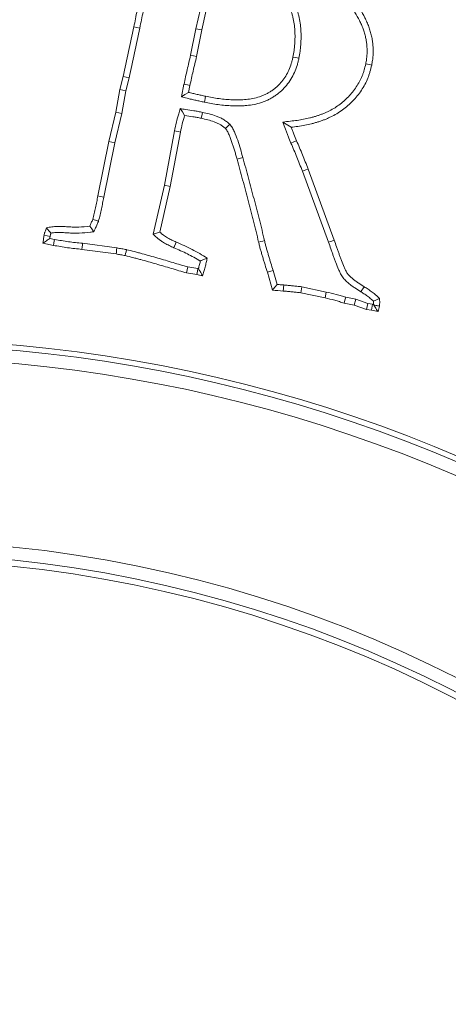
# Model space of a CAD drawing. Extents: x -3910 to -1523, y -1168 to 1922.
# Drawn here: x -3292 to -3259, y -591 to -515 of the extents above; entities that cross this region are included whole.
import ezdxf

# ---------------------------------------------------------------- set-up
doc = ezdxf.new("R2010")
doc.units = 0
doc.header["$LTSCALE"] = 5
doc.layers.add('Bemaßungen(Brunner)', color=7, linetype='Continuous', lineweight=25)
doc.layers.add('SLD-0', color=7, linetype='Continuous')
doc.styles.add('Brunner 2014', font='arial.ttf', dxfattribs={"height": 35})
doc.dimstyles.new('Brunner 2014', dxfattribs={"dimscale": 5, "dimtxt": 35, "dimasz": 5, "dimexe": 3.175, "dimexo": 0, "dimgap": 0.762, "dimtad": 1, "dimdec": 0, "dimrnd": 1e-08, "dimtxsty": 'Brunner 2014', "dimcen": 0.09, "dimdle": 10, "dimclrd": 7, "dimclre": 7, "dimclrt": 7, "dimadec": 1, "dimazin": 2, "dimtfac": 0.666667, "dimtdec": 0, "dimtmove": 0, "dimatfit": 3, "dimldrblk": 'Filled-1', "dimfxl": 1, "dimtolj": 1, "dimlwd": 5, "dimlwe": 5, "dimarcsym": 0})
doc.dimstyles.new('STANDARD-Brunner-IIGroßer Text', dxfattribs={"dimscale": 5, "dimtxt": 35, "dimasz": 5, "dimexe": 3.175, "dimexo": 0, "dimgap": 0.762, "dimtad": 1, "dimdec": 0, "dimrnd": 1e-08, "dimtxsty": 'Brunner 2014', "dimcen": 0.09, "dimdle": 10, "dimclrd": 7, "dimclre": 7, "dimclrt": 7, "dimadec": 1, "dimazin": 2, "dimtfac": 0.666667, "dimtdec": 0, "dimtmove": 0, "dimatfit": 3, "dimldrblk": 'Filled-1', "dimfxl": 1, "dimtolj": 1, "dimlwd": 5, "dimlwe": 5, "dimarcsym": 0})

# ---------------------------------------------------------------- blocks, each defined once
blk = doc.blocks.new('*D88')
at = {"layer": 'Defpoints', "color": 0, "lineweight": 5, "transparency": 16777216}
for p in [(-3224.8, -605.813), (-3379.323, -698.13)]:
    blk.add_point(p, dxfattribs=at)
at = {"layer": 'SLD-0', "color": 7, "lineweight": 5, "transparency": 16777216}
for p, q in [((-2777.141, -338.366), (-3203.338, -592.991)), ((-3379.323, -698.13), (-3224.8, -605.813)), ((-3400.785, -710.952), (-3422.247, -723.774))]:
    blk.add_line(p, q, dxfattribs=at)
for points in [[(-3205.475, -589.414), (-3201.201, -596.568), (-3224.8, -605.813)], [(-3402.922, -707.375), (-3398.648, -714.529), (-3379.323, -698.13)]]:
    blk.add_solid(points, dxfattribs=at)
at = {"layer": 'SLD-0', "color": 1, "lineweight": 5, "transparency": 16777216, "insert": (-3064.061, -461.431), "char_height": 35, "attachment_point": 1, "rotation": 30.85553, "style": 'Brunner 2014'}
blk.add_mtext('\\A1;%%C160/180/200', dxfattribs=at)
blk = doc.blocks.new('Filled-1')
at = {"color": 0}
for p, q in [((0, 0), (-1, 0.1667)), ((-1, 0.1667), (-1, -0.1667)), ((-1, 0), (0, 0)), ((-1, -0.1667), (0, 0))]:
    blk.add_line(p, q, dxfattribs=at)
at = {"color": 0, "flags": 128}
blk.add_lwpolyline([(-1, -0.1667), (0, 0), (-1, 0.1667), (-1, -0.1667)], dxfattribs=at)
at = {"color": 0}
blk.add_solid([(-1, -0.1667), (0, 0), (-1, 0.1667), (-1, -0.1667)], dxfattribs=at)
blk = doc.blocks.new('*D90')
at = {"layer": 'Bemaßungen(Brunner)', "color": 7, "linetype": 'Continuous', "lineweight": 5, "transparency": 16777216}
for p, q in [((-2912.813, -573.391), (-3057.986, -602.698)), ((-3521.632, -696.298), (-3082.491, -607.645)), ((-3546.138, -701.245), (-3570.643, -706.192))]:
    blk.add_line(p, q, dxfattribs=at)
at = {"layer": 'Bemaßungen(Brunner)', "color": 7, "lineweight": 5, "transparency": 16777216}
for points in [[(-3058.81, -598.614), (-3057.161, -606.783), (-3082.491, -607.645)], [(-3546.962, -697.16), (-3545.313, -705.329), (-3521.632, -696.298)]]:
    blk.add_solid(points, dxfattribs=at)
at = {"layer": 'Defpoints', "color": 0, "lineweight": 5, "transparency": 16777216}
for p in [(-3082.491, -607.645), (-3521.632, -696.298)]:
    blk.add_point(p, dxfattribs=at)
at = {"layer": 'Bemaßungen(Brunner)', "color": 7, "lineweight": 5, "transparency": 16777216, "insert": (-2977.63, -563.361), "char_height": 35, "attachment_point": 5, "rotation": 11.41326, "style": 'Brunner 2014'}
blk.add_mtext('\\A1;∅448', dxfattribs=at)

msp = doc.modelspace()

# ---------------------------------------------------------------- linework, layer by layer
at = {"color": 7, "linetype": 'Continuous', "lineweight": 5}
for p, q in [((-3277.83, -514.65), (-3278.181, -516.18)), ((-3277.374, -514.747), (-3277.725, -516.276)), ((-3282.476, -516.132), (-3282.933, -516.038)), ((-3278.181, -516.18), (-3278.577, -518.225)), ((-3278.181, -516.18), (-3277.725, -516.276)), ((-3277.725, -516.276), (-3278.121, -518.325)), ((-3284.009, -520.856), (-3283.76, -519.848)), ((-3283.306, -519.955), (-3283.76, -519.848)), ((-3283.552, -520.953), (-3283.306, -519.955)), ((-3284.32, -522.605), (-3284.009, -520.856)), ((-3283.552, -520.953), (-3284.009, -520.856)), ((-3283.864, -522.701), (-3283.552, -520.953)), ((-3279.087, -520.449), (-3279.284, -521.415)), ((-3278.631, -520.545), (-3278.738, -521.071)), ((-3284.858, -524.841), (-3284.32, -522.605)), ((-3283.864, -522.701), (-3284.32, -522.605)), ((-3284.402, -524.941), (-3283.864, -522.701)), ((-3271.499, -523.355), (-3270.863, -523.749)), ((-3279.818, -524.031), (-3280.593, -528.211)), ((-3279.361, -524.122), (-3280.137, -528.306)), ((-3275.572, -523.525), (-3275.908, -523.851)), ((-3285.69, -529.031), (-3284.858, -524.841)), ((-3284.402, -524.941), (-3284.858, -524.841)), ((-3285.233, -529.124), (-3284.402, -524.941)), ((-3274.569, -526.077), (-3275.019, -526.2)), ((-3270.004, -527.123), (-3267.997, -532.583)), ((-3269.567, -526.959), (-3267.557, -532.428)), ((-3280.593, -528.211), (-3281.457, -531.975)), ((-3280.137, -528.306), (-3280.94, -531.81)), ((-3280.593, -528.211), (-3280.137, -528.306)), ((-3289.015, -532.366), (-3289.388, -532.29)), ((-3289.104, -532.824), (-3289.908, -532.66)), ((-3284.298, -533.486), (-3286.919, -533.13)), ((-3284.231, -533.025), (-3286.864, -532.666)), ((-3279.863, -533.003), (-3279.678, -532.575)), ((-3278.784, -534.485), (-3278.885, -534.941)), ((-3278.018, -534.602), (-3278.784, -534.485)), ((-3278.11, -535.06), (-3278.885, -534.941)), ((-3272.24, -534.761), (-3272.686, -534.896)), ((-3272.301, -536.266), (-3272.686, -534.896)), ((-3271.94, -535.827), (-3272.24, -534.761)), ((-3271.436, -535.869), (-3271.475, -536.334)), ((-3270.051, -536.01), (-3270.133, -536.47)), ((-3268.166, -536.41), (-3270.051, -536.01)), ((-3268.265, -536.866), (-3270.133, -536.47)), ((-3268.166, -536.41), (-3268.265, -536.866)), ((-3265.912, -536.97), (-3266.678, -536.816)), ((-3265.912, -536.97), (-3266.034, -537.421)), ((-3264.969, -537.295), (-3265.912, -536.97)), ((-3266.034, -537.421), (-3266.799, -537.268)), ((-3265.083, -537.749), (-3266.034, -537.421)), ((-3264.969, -537.295), (-3265.083, -537.749)), ((-3264.704, -537.811), (-3265.083, -537.749)), ((-3264.62, -537.353), (-3264.969, -537.295)), ((-3264.62, -537.353), (-3264.704, -537.811)), ((-3264.548, -537.367), (-3264.62, -537.353)), ((-3264.2, -537.913), (-3264.704, -537.811))]:
    msp.add_line(p, q, dxfattribs=at)
at = {"color": 7, "linetype": 'Continuous', "lineweight": 5, "flags": 128}
for points in [[(-3278.577, -518.225), (-3278.349, -518.275), (-3278.121, -518.325)], [(-3270.27, -518.451), (-3270.407, -518.424), (-3270.545, -518.396), (-3270.728, -518.359)], [(-3265.138, -518.886), (-3265.001, -518.915), (-3264.864, -518.944), (-3264.681, -518.982)], [(-3279.284, -521.415), (-3279.011, -521.243), (-3278.738, -521.071)], [(-3279.087, -520.449), (-3278.95, -520.477), (-3278.813, -520.506), (-3278.631, -520.545)], [(-3277.523, -521.828), (-3277.495, -521.691), (-3277.468, -521.554), (-3277.43, -521.371)], [(-3279.371, -522.316), (-3279.205, -522.58), (-3279.038, -522.843)], [(-3277.66, -522.608), (-3277.69, -522.745), (-3277.719, -522.882), (-3277.759, -523.064)], [(-3279.818, -524.031), (-3279.681, -524.058), (-3279.544, -524.086), (-3279.361, -524.122)], [(-3270.878, -524.969), (-3270.664, -524.877), (-3270.45, -524.785)], [(-3270.004, -527.123), (-3269.873, -527.074), (-3269.742, -527.024), (-3269.567, -526.959)], [(-3285.233, -529.124), (-3285.37, -529.096), (-3285.507, -529.068), (-3285.69, -529.031)], [(-3285.649, -530.973), (-3285.871, -530.899), (-3286.092, -530.825)], [(-3286.007, -531.781), (-3286.163, -531.563), (-3286.319, -531.346)], [(-3289.365, -532.144), (-3289.594, -532.099), (-3289.823, -532.054)], [(-3289.015, -532.366), (-3289.042, -532.503), (-3289.068, -532.641), (-3289.104, -532.824)], [(-3281.457, -531.975), (-3281.199, -531.893), (-3280.94, -531.81)], [(-3267.997, -532.583), (-3267.865, -532.536), (-3267.733, -532.49), (-3267.557, -532.428)], [(-3286.864, -532.666), (-3286.881, -532.805), (-3286.897, -532.944), (-3286.919, -533.13)], [(-3284.231, -533.025), (-3284.254, -533.185), (-3284.276, -533.335), (-3284.298, -533.486)], [(-3283.497, -533.155), (-3283.531, -533.313), (-3283.563, -533.462), (-3283.596, -533.611)], [(-3272.912, -532.461), (-3273.048, -532.494), (-3273.184, -532.526), (-3273.366, -532.569)], [(-3278.018, -534.602), (-3278.057, -534.799), (-3278.11, -535.06)], [(-3265.506, -536.395), (-3265.432, -536.277), (-3265.358, -536.158), (-3265.259, -536)], [(-3266.678, -536.816), (-3266.738, -537.042), (-3266.799, -537.268)]]:
    msp.add_lwpolyline(points, dxfattribs=at)
at = {"color": 7, "linetype": 'Continuous', "lineweight": 5}
msp.add_circle((-3302.062, -651.972), 224, dxfattribs=at)
at = {"color": 1, "linetype": 'Continuous', "lineweight": 5}
for radius in [96.473, 95.474, 95]:
    msp.add_circle((-3302.062, -651.972), radius, dxfattribs=at)
at = {"color": 7, "linetype": 'Continuous', "lineweight": 5}
msp.add_arc((-3302.062, -651.972), 155.568, 204.84481, 155.15519, dxfattribs=at)
at = {"color": 1, "linetype": 'Continuous', "lineweight": 5}
for radius, start in [(111.946, 45), (111.945, 332.40628), (111.526, 332.40628), (110.527, 332.40628)]:
    msp.add_arc((-3302.062, -651.972), radius, start, 117.59372, dxfattribs=at)
at = {"color": 7, "linetype": 'Continuous', "lineweight": 5}
for points, knots in [([(-3282.933, -516.038), (-3282.85, -515.622), (-3282.767, -515.206), (-3282.599, -514.375), (-3282.516, -513.959), (-3282.396, -513.334), (-3282.357, -513.126), (-3282.281, -512.708), (-3282.245, -512.499), (-3282.191, -512.186), (-3282.172, -512.082), (-3282.137, -511.873), (-3282.119, -511.768), (-3282.07, -511.454), (-3282.04, -511.244), (-3282.01, -511.034)], [0, 0, 0, 0, 0.25, 0.25, 0.5, 0.5, 0.625, 0.625, 0.75, 0.75, 0.8125, 0.8125, 0.875, 0.875, 1, 1, 1, 1]), ([(-3282.476, -516.132), (-3282.476, -516.131), (-3282.476, -516.13), (-3282.476, -516.129), (-3282.393, -515.713), (-3282.31, -515.299), (-3282.142, -514.467), (-3282.058, -514.049), (-3281.938, -513.421), (-3281.898, -513.211), (-3281.822, -512.789), (-3281.785, -512.579), (-3281.731, -512.266), (-3281.713, -512.161), (-3281.677, -511.95), (-3281.659, -511.843), (-3281.609, -511.522), (-3281.578, -511.309), (-3281.549, -511.099), (-3281.532, -510.981), (-3281.515, -510.863), (-3281.499, -510.745)], [-0.000477, -0.000477, -0.000477, -0.000477, 0, 0, 0, 0.25, 0.25, 0.5, 0.5, 0.625, 0.625, 0.75, 0.75, 0.8125, 0.8125, 0.875, 0.875, 1, 1, 1, 1.07031, 1.07031, 1.07031, 1.07031]), ([(-3271.758, -510.83), (-3271.514, -510.884), (-3271.27, -510.939), (-3270.785, -511.06), (-3270.544, -511.128), (-3269.83, -511.357), (-3269.363, -511.541), (-3268.687, -511.866), (-3268.466, -511.982), (-3268.033, -512.234), (-3267.823, -512.369), (-3267.417, -512.661), (-3267.221, -512.818), (-3266.844, -513.146), (-3266.662, -513.319), (-3266.32, -513.683), (-3266.158, -513.875), (-3265.853, -514.271), (-3265.71, -514.476), (-3265.442, -514.899), (-3265.318, -515.116), (-3265.149, -515.451), (-3265.096, -515.564), (-3264.996, -515.794), (-3264.95, -515.91), (-3264.866, -516.146), (-3264.828, -516.265), (-3264.758, -516.505), (-3264.726, -516.626), (-3264.67, -516.87), (-3264.646, -516.993), (-3264.609, -517.24), (-3264.595, -517.364), (-3264.577, -517.614), (-3264.572, -517.739), (-3264.57, -517.989), (-3264.573, -518.114), (-3264.586, -518.301), (-3264.591, -518.364), (-3264.605, -518.488), (-3264.613, -518.55), (-3264.64, -518.735), (-3264.66, -518.859), (-3264.681, -518.982)], [0, 0, 0, 0, 0.0625, 0.0625, 0.125, 0.125, 0.25, 0.25, 0.3125, 0.3125, 0.375, 0.375, 0.4375, 0.4375, 0.5, 0.5, 0.5625, 0.5625, 0.625, 0.625, 0.6875, 0.6875, 0.71875, 0.71875, 0.75, 0.75, 0.78125, 0.78125, 0.8125, 0.8125, 0.84375, 0.84375, 0.875, 0.875, 0.90625, 0.90625, 0.9375, 0.9375, 0.953125, 0.953125, 0.96875, 0.96875, 1, 1, 1, 1]), ([(-3271.853, -511.287), (-3271.611, -511.34), (-3271.373, -511.394), (-3270.906, -511.511), (-3270.677, -511.576), (-3269.991, -511.795), (-3269.544, -511.971), (-3268.899, -512.281), (-3268.689, -512.392), (-3268.279, -512.63), (-3268.082, -512.757), (-3267.702, -513.031), (-3267.517, -513.178), (-3267.16, -513.489), (-3266.99, -513.65), (-3266.671, -513.99), (-3266.519, -514.17), (-3266.231, -514.544), (-3266.096, -514.738), (-3265.843, -515.136), (-3265.727, -515.341), (-3265.569, -515.653), (-3265.52, -515.758), (-3265.428, -515.97), (-3265.386, -516.076), (-3265.309, -516.293), (-3265.274, -516.403), (-3265.208, -516.627), (-3265.178, -516.741), (-3265.127, -516.964), (-3265.105, -517.075), (-3265.072, -517.297), (-3265.06, -517.409), (-3265.043, -517.637), (-3265.038, -517.753), (-3265.036, -517.982), (-3265.039, -518.096), (-3265.051, -518.264), (-3265.055, -518.319), (-3265.068, -518.431), (-3265.075, -518.488), (-3265.099, -518.656), (-3265.118, -518.769), (-3265.138, -518.886)], [0.0005856, 0.0005856, 0.0005856, 0.0005856, 0.0625, 0.0625, 0.125, 0.125, 0.25, 0.25, 0.3125, 0.3125, 0.375, 0.375, 0.4375, 0.4375, 0.5, 0.5, 0.5625, 0.5625, 0.625, 0.625, 0.6875, 0.6875, 0.71875, 0.71875, 0.75, 0.75, 0.78125, 0.78125, 0.8125, 0.8125, 0.84375, 0.84375, 0.875, 0.875, 0.90625, 0.90625, 0.9375, 0.9375, 0.953125, 0.953125, 0.96875, 0.96875, 0.998462, 0.998462, 0.998462, 0.998462]), ([(-3270.27, -518.451), (-3270.27, -518.448), (-3270.269, -518.445), (-3270.269, -518.442), (-3270.238, -518.274), (-3270.207, -518.1), (-3270.168, -517.83), (-3270.157, -517.738), (-3270.138, -517.557), (-3270.13, -517.467), (-3270.112, -517.197), (-3270.104, -517.019), (-3270.1, -516.655), (-3270.105, -516.47), (-3270.129, -516.107), (-3270.146, -515.929), (-3270.197, -515.562), (-3270.234, -515.373), (-3270.291, -515.148), (-3270.303, -515.103), (-3270.327, -515.015), (-3270.339, -514.971), (-3270.379, -514.838), (-3270.408, -514.746), (-3270.461, -514.604), (-3270.481, -514.557), (-3270.523, -514.461), (-3270.546, -514.414), (-3270.613, -514.282), (-3270.659, -514.202), (-3270.701, -514.127), (-3270.705, -514.121), (-3270.708, -514.115), (-3270.711, -514.109)], [-0.00225, -0.00225, -0.00225, -0.00225, 0, 0, 0, 0.125, 0.125, 0.1875, 0.1875, 0.25, 0.25, 0.375, 0.375, 0.5, 0.5, 0.625, 0.625, 0.75, 0.75, 0.78125, 0.78125, 0.8125, 0.8125, 0.875, 0.875, 0.90625, 0.90625, 0.9375, 0.9375, 1, 1, 1, 1.00506, 1.00506, 1.00506, 1.00506]), ([(-3270.728, -518.359), (-3270.697, -518.191), (-3270.667, -518.023), (-3270.631, -517.769), (-3270.62, -517.685), (-3270.603, -517.515), (-3270.595, -517.429), (-3270.577, -517.174), (-3270.57, -517.003), (-3270.566, -516.661), (-3270.571, -516.49), (-3270.594, -516.149), (-3270.61, -515.979), (-3270.657, -515.64), (-3270.69, -515.473), (-3270.742, -515.265), (-3270.753, -515.224), (-3270.776, -515.142), (-3270.787, -515.101), (-3270.824, -514.977), (-3270.85, -514.896), (-3270.895, -514.776), (-3270.911, -514.736), (-3270.946, -514.658), (-3270.964, -514.62), (-3271.022, -514.506), (-3271.065, -514.431), (-3271.107, -514.357)], [0, 0, 0, 0, 0.125, 0.125, 0.1875, 0.1875, 0.25, 0.25, 0.375, 0.375, 0.5, 0.5, 0.625, 0.625, 0.75, 0.75, 0.78125, 0.78125, 0.8125, 0.8125, 0.875, 0.875, 0.90625, 0.90625, 0.9375, 0.9375, 1, 1, 1, 1]), ([(-3283.76, -519.848), (-3283.618, -519.214), (-3283.476, -518.58), (-3283.2, -517.31), (-3283.067, -516.674), (-3282.933, -516.038)], [0, 0, 0, 0, 0.5, 0.5, 1, 1, 1, 1]), ([(-3283.306, -519.955), (-3283.305, -519.953), (-3283.305, -519.952), (-3283.305, -519.95), (-3283.163, -519.316), (-3283.021, -518.681), (-3282.744, -517.407), (-3282.61, -516.77), (-3282.477, -516.134), (-3282.477, -516.133), (-3282.477, -516.133), (-3282.476, -516.132)], [-0.001337, -0.001337, -0.001337, -0.001337, 0, 0, 0, 0.5, 0.5, 1, 1, 1, 1.000624, 1.000624, 1.000624, 1.000624]), ([(-3278.577, -518.225), (-3278.667, -518.589), (-3278.758, -518.96), (-3278.926, -519.704), (-3279.006, -520.075), (-3279.086, -520.446), (-3279.087, -520.447), (-3279.087, -520.448), (-3279.087, -520.449)], [0.0054136, 0.0054136, 0.0054136, 0.0054136, 0.5, 0.5, 1, 1, 1, 1.0012006, 1.0012006, 1.0012006, 1.0012006]), ([(-3278.121, -518.325), (-3278.213, -518.694), (-3278.303, -519.062), (-3278.47, -519.803), (-3278.55, -520.174), (-3278.631, -520.545)], [0, 0, 0, 0, 0.5, 0.5, 1, 1, 1, 1]), ([(-3277.523, -521.828), (-3277.522, -521.828), (-3277.521, -521.829), (-3277.52, -521.829), (-3277.349, -521.862), (-3277.176, -521.896), (-3276.823, -521.96), (-3276.643, -521.989), (-3276.283, -522.038), (-3276.101, -522.058), (-3275.738, -522.088), (-3275.557, -522.098), (-3275.287, -522.109), (-3275.198, -522.112), (-3275.015, -522.116), (-3274.923, -522.116), (-3274.735, -522.113), (-3274.64, -522.11), (-3274.45, -522.098), (-3274.357, -522.09), (-3274.078, -522.059), (-3273.896, -522.033), (-3273.524, -521.963), (-3273.335, -521.918), (-3273.051, -521.826), (-3272.956, -521.791), (-3272.771, -521.714), (-3272.682, -521.671), (-3272.508, -521.583), (-3272.425, -521.537), (-3272.259, -521.44), (-3272.176, -521.388), (-3272.013, -521.277), (-3271.933, -521.218), (-3271.779, -521.096), (-3271.705, -521.033), (-3271.561, -520.902), (-3271.49, -520.834), (-3271.353, -520.69), (-3271.287, -520.615), (-3271.1, -520.384), (-3270.99, -520.227), (-3270.786, -519.898), (-3270.694, -519.725), (-3270.533, -519.371), (-3270.464, -519.189), (-3270.379, -518.908), (-3270.354, -518.814), (-3270.311, -518.633), (-3270.291, -518.545), (-3270.272, -518.46), (-3270.272, -518.457), (-3270.271, -518.454), (-3270.27, -518.451)], [-0.000366, -0.000366, -0.000366, -0.000366, 0, 0, 0, 0.0625, 0.0625, 0.125, 0.125, 0.1875, 0.1875, 0.25, 0.25, 0.28125, 0.28125, 0.3125, 0.3125, 0.34375, 0.34375, 0.375, 0.375, 0.4375, 0.4375, 0.5, 0.5, 0.53125, 0.53125, 0.5625, 0.5625, 0.59375, 0.59375, 0.625, 0.625, 0.65625, 0.65625, 0.6875, 0.6875, 0.71875, 0.71875, 0.75, 0.75, 0.8125, 0.8125, 0.875, 0.875, 0.9375, 0.9375, 0.96875, 0.96875, 1, 1, 1, 1.001103, 1.001103, 1.001103, 1.001103]), ([(-3277.43, -521.371), (-3277.259, -521.405), (-3277.088, -521.438), (-3276.745, -521.5), (-3276.573, -521.528), (-3276.228, -521.574), (-3276.054, -521.593), (-3275.707, -521.623), (-3275.533, -521.633), (-3275.272, -521.643), (-3275.184, -521.646), (-3275.01, -521.649), (-3274.923, -521.65), (-3274.749, -521.647), (-3274.662, -521.644), (-3274.488, -521.633), (-3274.401, -521.625), (-3274.141, -521.597), (-3273.968, -521.572), (-3273.625, -521.507), (-3273.455, -521.467), (-3273.206, -521.386), (-3273.124, -521.356), (-3272.964, -521.289), (-3272.885, -521.252), (-3272.729, -521.172), (-3272.653, -521.13), (-3272.502, -521.042), (-3272.429, -520.996), (-3272.284, -520.898), (-3272.214, -520.846), (-3272.077, -520.738), (-3272.011, -520.681), (-3271.882, -520.564), (-3271.819, -520.503), (-3271.699, -520.377), (-3271.641, -520.312), (-3271.476, -520.109), (-3271.376, -519.965), (-3271.192, -519.669), (-3271.11, -519.515), (-3270.966, -519.197), (-3270.904, -519.034), (-3270.828, -518.783), (-3270.806, -518.699), (-3270.765, -518.53), (-3270.746, -518.444), (-3270.728, -518.359)], [0, 0, 0, 0, 0.0625, 0.0625, 0.125, 0.125, 0.1875, 0.1875, 0.25, 0.25, 0.28125, 0.28125, 0.3125, 0.3125, 0.34375, 0.34375, 0.375, 0.375, 0.4375, 0.4375, 0.5, 0.5, 0.53125, 0.53125, 0.5625, 0.5625, 0.59375, 0.59375, 0.625, 0.625, 0.65625, 0.65625, 0.6875, 0.6875, 0.71875, 0.71875, 0.75, 0.75, 0.8125, 0.8125, 0.875, 0.875, 0.9375, 0.9375, 0.96875, 0.96875, 1, 1, 1, 1]), ([(-3265.138, -518.886), (-3265.179, -519.05), (-3265.22, -519.209), (-3265.287, -519.44), (-3265.31, -519.518), (-3265.361, -519.668), (-3265.388, -519.741), (-3265.533, -520.104), (-3265.687, -520.388), (-3266.044, -520.924), (-3266.247, -521.175), (-3266.584, -521.524), (-3266.702, -521.636), (-3266.947, -521.851), (-3267.074, -521.953), (-3267.331, -522.142), (-3267.463, -522.229), (-3267.739, -522.391), (-3267.882, -522.465), (-3268.106, -522.572), (-3268.183, -522.608), (-3268.334, -522.675), (-3268.409, -522.707), (-3268.558, -522.767), (-3268.632, -522.794), (-3268.784, -522.847), (-3268.862, -522.872), (-3269.021, -522.92), (-3269.103, -522.944), (-3269.267, -522.99), (-3269.348, -523.012), (-3269.59, -523.075), (-3269.748, -523.111), (-3270.235, -523.203), (-3270.571, -523.244), (-3270.919, -523.286), (-3271.112, -523.309), (-3271.306, -523.332), (-3271.499, -523.355)], [0.002193, 0.002193, 0.002193, 0.002193, 0.0625, 0.0625, 0.09375, 0.09375, 0.125, 0.125, 0.25, 0.25, 0.375, 0.375, 0.4375, 0.4375, 0.5, 0.5, 0.5625, 0.5625, 0.625, 0.625, 0.65625, 0.65625, 0.6875, 0.6875, 0.71875, 0.71875, 0.75, 0.75, 0.78125, 0.78125, 0.8125, 0.8125, 0.875, 0.875, 1, 1, 1, 1.069494, 1.069494, 1.069494, 1.069494]), ([(-3264.681, -518.982), (-3264.724, -519.152), (-3264.767, -519.322), (-3264.84, -519.575), (-3264.866, -519.658), (-3264.921, -519.824), (-3264.951, -519.906), (-3265.114, -520.312), (-3265.283, -520.623), (-3265.672, -521.206), (-3265.893, -521.48), (-3266.259, -521.858), (-3266.386, -521.978), (-3266.649, -522.209), (-3266.785, -522.32), (-3267.068, -522.527), (-3267.214, -522.624), (-3267.516, -522.801), (-3267.672, -522.881), (-3267.909, -522.995), (-3267.988, -523.032), (-3268.148, -523.103), (-3268.229, -523.137), (-3268.391, -523.202), (-3268.473, -523.233), (-3268.639, -523.29), (-3268.722, -523.317), (-3268.89, -523.368), (-3268.974, -523.392), (-3269.142, -523.44), (-3269.227, -523.463), (-3269.481, -523.529), (-3269.652, -523.567), (-3270.168, -523.665), (-3270.516, -523.707), (-3270.863, -523.749)], [0, 0, 0, 0, 0.0625, 0.0625, 0.09375, 0.09375, 0.125, 0.125, 0.25, 0.25, 0.375, 0.375, 0.4375, 0.4375, 0.5, 0.5, 0.5625, 0.5625, 0.625, 0.625, 0.65625, 0.65625, 0.6875, 0.6875, 0.71875, 0.71875, 0.75, 0.75, 0.78125, 0.78125, 0.8125, 0.8125, 0.875, 0.875, 1, 1, 1, 1]), ([(-3278.738, -521.071), (-3278.63, -521.098), (-3278.521, -521.125), (-3278.358, -521.164), (-3278.304, -521.177), (-3278.194, -521.201), (-3278.14, -521.213), (-3278.031, -521.237), (-3277.976, -521.249), (-3277.867, -521.274), (-3277.813, -521.287), (-3277.704, -521.312), (-3277.649, -521.325), (-3277.54, -521.348), (-3277.485, -521.36), (-3277.43, -521.371)], [0, 0, 0, 0, 0.25, 0.25, 0.375, 0.375, 0.5, 0.5, 0.625, 0.625, 0.75, 0.75, 0.875, 0.875, 1, 1, 1, 1]), ([(-3279.284, -521.415), (-3279.14, -521.451), (-3278.996, -521.487), (-3278.852, -521.523), (-3278.743, -521.551), (-3278.633, -521.578), (-3278.464, -521.618), (-3278.407, -521.631), (-3278.294, -521.656), (-3278.239, -521.668), (-3278.131, -521.692), (-3278.079, -521.704), (-3277.973, -521.728), (-3277.919, -521.741), (-3277.808, -521.767), (-3277.75, -521.78), (-3277.637, -521.804), (-3277.581, -521.816), (-3277.526, -521.828), (-3277.525, -521.828), (-3277.524, -521.828), (-3277.523, -521.828)], [-0.332554, -0.332554, -0.332554, -0.332554, 0, 0, 0, 0.25, 0.25, 0.375, 0.375, 0.5, 0.5, 0.625, 0.625, 0.75, 0.75, 0.875, 0.875, 1, 1, 1, 1.002281, 1.002281, 1.002281, 1.002281]), ([(-3279.371, -522.316), (-3279.409, -522.449), (-3279.448, -522.581), (-3279.486, -522.713), (-3279.547, -522.923), (-3279.611, -523.143), (-3279.723, -523.589), (-3279.77, -523.809), (-3279.817, -524.024), (-3279.817, -524.026), (-3279.818, -524.028), (-3279.818, -524.031)], [-0.314277, -0.314277, -0.314277, -0.314277, 0, 0, 0, 0.5, 0.5, 1, 1, 1, 1.005274, 1.005274, 1.005274, 1.005274]), ([(-3277.66, -522.608), (-3277.661, -522.608), (-3277.662, -522.608), (-3277.663, -522.608), (-3277.767, -522.586), (-3277.882, -522.562), (-3278.107, -522.521), (-3278.215, -522.504), (-3278.539, -522.451), (-3278.749, -522.418), (-3278.963, -522.383), (-3279.099, -522.361), (-3279.235, -522.339), (-3279.371, -522.316)], [-0.00204, -0.00204, -0.00204, -0.00204, 0, 0, 0, 0.25, 0.25, 0.5, 0.5, 1, 1, 1, 1.316897, 1.316897, 1.316897, 1.316897]), ([(-3275.572, -523.525), (-3275.582, -523.516), (-3275.591, -523.508), (-3275.601, -523.5), (-3275.665, -523.444), (-3275.735, -523.382), (-3275.855, -523.288), (-3275.897, -523.256), (-3275.987, -523.195), (-3276.033, -523.166), (-3276.17, -523.087), (-3276.261, -523.042), (-3276.439, -522.962), (-3276.526, -522.927), (-3276.792, -522.829), (-3276.97, -522.775), (-3277.32, -522.684), (-3277.492, -522.646), (-3277.657, -522.609), (-3277.658, -522.608), (-3277.659, -522.608), (-3277.66, -522.608)], [-0.018558, -0.018558, -0.018558, -0.018558, 0, 0, 0, 0.125, 0.125, 0.1875, 0.1875, 0.25, 0.25, 0.375, 0.375, 0.5, 0.5, 0.75, 0.75, 1, 1, 1, 1.001282, 1.001282, 1.001282, 1.001282]), ([(-3279.038, -522.843), (-3279.1, -523.054), (-3279.161, -523.266), (-3279.268, -523.692), (-3279.314, -523.907), (-3279.361, -524.122)], [0, 0, 0, 0, 0.5, 0.5, 1, 1, 1, 1]), ([(-3277.759, -523.064), (-3277.865, -523.041), (-3277.971, -523.02), (-3278.184, -522.981), (-3278.29, -522.964), (-3278.611, -522.912), (-3278.825, -522.878), (-3279.038, -522.843)], [0, 0, 0, 0, 0.25, 0.25, 0.5, 0.5, 1, 1, 1, 1]), ([(-3275.908, -523.851), (-3275.972, -523.795), (-3276.036, -523.739), (-3276.136, -523.66), (-3276.17, -523.635), (-3276.24, -523.587), (-3276.276, -523.565), (-3276.386, -523.501), (-3276.462, -523.463), (-3276.618, -523.393), (-3276.697, -523.361), (-3276.936, -523.273), (-3277.099, -523.223), (-3277.427, -523.138), (-3277.593, -523.101), (-3277.759, -523.064)], [0, 0, 0, 0, 0.125, 0.125, 0.1875, 0.1875, 0.25, 0.25, 0.375, 0.375, 0.5, 0.5, 0.75, 0.75, 1, 1, 1, 1]), ([(-3271.499, -523.355), (-3271.433, -523.539), (-3271.368, -523.722), (-3271.303, -523.906), (-3271.271, -523.993), (-3271.24, -524.082), (-3271.173, -524.262), (-3271.138, -524.354), (-3271.029, -524.626), (-3270.953, -524.8), (-3270.878, -524.969)], [-0.523349, -0.523349, -0.523349, -0.523349, 0, 0, 0, 0.25, 0.25, 0.5, 0.5, 0.996952, 0.996952, 0.996952, 0.996952]), ([(-3275.019, -526.2), (-3275.047, -526.099), (-3275.075, -525.997), (-3275.132, -525.795), (-3275.162, -525.694), (-3275.223, -525.493), (-3275.255, -525.392), (-3275.317, -525.191), (-3275.348, -525.09), (-3275.397, -524.941), (-3275.414, -524.891), (-3275.449, -524.792), (-3275.467, -524.742), (-3275.523, -524.595), (-3275.562, -524.497), (-3275.622, -524.351), (-3275.642, -524.302), (-3275.684, -524.205), (-3275.705, -524.157), (-3275.754, -524.064), (-3275.781, -524.019), (-3275.826, -523.954), (-3275.841, -523.933), (-3275.874, -523.891), (-3275.891, -523.871), (-3275.908, -523.851)], [0, 0, 0, 0, 0.125, 0.125, 0.25, 0.25, 0.375, 0.375, 0.5, 0.5, 0.5625, 0.5625, 0.625, 0.625, 0.75, 0.75, 0.8125, 0.8125, 0.875, 0.875, 0.9375, 0.9375, 0.96875, 0.96875, 1, 1, 1, 1]), ([(-3274.569, -526.077), (-3274.63, -525.855), (-3274.692, -525.633), (-3274.828, -525.193), (-3274.893, -524.972), (-3275.043, -524.536), (-3275.128, -524.322), (-3275.262, -524.003), (-3275.31, -523.899), (-3275.427, -523.704), (-3275.499, -523.614), (-3275.572, -523.525)], [0, 0, 0, 0, 0.25, 0.25, 0.5, 0.5, 0.75, 0.75, 0.875, 0.875, 1, 1, 1, 1]), ([(-3270.863, -523.749), (-3270.832, -523.836), (-3270.801, -523.924), (-3270.737, -524.099), (-3270.704, -524.185), (-3270.6, -524.444), (-3270.525, -524.615), (-3270.45, -524.785)], [0, 0, 0, 0, 0.25, 0.25, 0.5, 0.5, 1, 1, 1, 1]), ([(-3270.45, -524.785), (-3270.298, -525.145), (-3270.144, -525.505), (-3269.921, -526.047), (-3269.849, -526.229), (-3269.707, -526.594), (-3269.637, -526.776), (-3269.567, -526.959)], [0, 0, 0, 0, 0.5, 0.5, 0.75, 0.75, 1, 1, 1, 1]), ([(-3270.878, -524.969), (-3270.727, -525.328), (-3270.573, -525.689), (-3270.354, -526.222), (-3270.283, -526.4), (-3270.143, -526.76), (-3270.073, -526.941), (-3270.004, -527.123)], [0.0014546, 0.0014546, 0.0014546, 0.0014546, 0.5, 0.5, 0.75, 0.75, 0.9985471, 0.9985471, 0.9985471, 0.9985471]), ([(-3273.366, -532.569), (-3273.428, -532.302), (-3273.49, -532.035), (-3273.586, -531.635), (-3273.618, -531.502), (-3273.685, -531.236), (-3273.72, -531.103), (-3273.789, -530.838), (-3273.824, -530.705), (-3273.891, -530.44), (-3273.924, -530.307), (-3273.992, -530.041), (-3274.026, -529.908), (-3274.095, -529.643), (-3274.131, -529.51), (-3274.236, -529.113), (-3274.305, -528.848), (-3274.444, -528.317), (-3274.515, -528.052), (-3274.729, -527.258), (-3274.874, -526.729), (-3275.019, -526.2)], [0, 0, 0, 0, 0.125, 0.125, 0.1875, 0.1875, 0.25, 0.25, 0.3125, 0.3125, 0.375, 0.375, 0.4375, 0.4375, 0.5, 0.5, 0.625, 0.625, 0.75, 0.75, 1, 1, 1, 1]), ([(-3272.912, -532.461), (-3272.974, -532.194), (-3273.036, -531.929), (-3273.132, -531.525), (-3273.165, -531.39), (-3273.234, -531.119), (-3273.269, -530.985), (-3273.338, -530.721), (-3273.372, -530.59), (-3273.439, -530.326), (-3273.472, -530.193), (-3273.54, -529.925), (-3273.574, -529.791), (-3273.645, -529.523), (-3273.68, -529.391), (-3273.785, -528.993), (-3273.854, -528.73), (-3273.993, -528.198), (-3274.064, -527.931), (-3274.28, -527.134), (-3274.424, -526.607), (-3274.569, -526.077)], [0.0002594, 0.0002594, 0.0002594, 0.0002594, 0.125, 0.125, 0.1875, 0.1875, 0.25, 0.25, 0.3125, 0.3125, 0.375, 0.375, 0.4375, 0.4375, 0.5, 0.5, 0.625, 0.625, 0.75, 0.75, 1, 1, 1, 1]), ([(-3286.092, -530.825), (-3286.052, -530.678), (-3286.012, -530.529), (-3285.94, -530.231), (-3285.908, -530.082), (-3285.845, -529.781), (-3285.814, -529.631), (-3285.752, -529.331), (-3285.721, -529.181), (-3285.69, -529.031)], [0, 0, 0, 0, 0.25, 0.25, 0.5, 0.5, 0.75, 0.75, 1, 1, 1, 1]), ([(-3285.649, -530.973), (-3285.647, -530.965), (-3285.645, -530.957), (-3285.642, -530.948), (-3285.602, -530.801), (-3285.56, -530.645), (-3285.485, -530.335), (-3285.452, -530.179), (-3285.388, -529.874), (-3285.358, -529.725), (-3285.296, -529.425), (-3285.265, -529.275), (-3285.234, -529.125), (-3285.233, -529.125), (-3285.233, -529.124), (-3285.233, -529.124)], [-0.01393, -0.01393, -0.01393, -0.01393, 0, 0, 0, 0.25, 0.25, 0.5, 0.5, 0.75, 0.75, 1, 1, 1, 1.00104, 1.00104, 1.00104, 1.00104]), ([(-3286.319, -531.346), (-3286.278, -531.26), (-3286.238, -531.175), (-3286.181, -531.045), (-3286.163, -531.001), (-3286.127, -530.913), (-3286.11, -530.869), (-3286.092, -530.825)], [0, 0, 0, 0, 0.5, 0.5, 0.75, 0.75, 1, 1, 1, 1]), ([(-3289.823, -532.054), (-3289.812, -532.006), (-3289.8, -531.958), (-3289.782, -531.886), (-3289.775, -531.862), (-3289.762, -531.814), (-3289.755, -531.791), (-3289.718, -531.673), (-3289.683, -531.58), (-3289.647, -531.488)], [0, 0, 0, 0, 0.25, 0.25, 0.375, 0.375, 0.5, 0.5, 1, 1, 1, 1]), ([(-3289.647, -531.488), (-3289.58, -531.47), (-3289.512, -531.453), (-3289.376, -531.423), (-3289.308, -531.411), (-3289.17, -531.393), (-3289.1, -531.387), (-3288.961, -531.378), (-3288.891, -531.374), (-3288.752, -531.369), (-3288.682, -531.368), (-3288.543, -531.369), (-3288.474, -531.372), (-3288.265, -531.382), (-3288.126, -531.392), (-3287.847, -531.409), (-3287.708, -531.416), (-3287.43, -531.423), (-3287.29, -531.424), (-3286.873, -531.408), (-3286.596, -531.377), (-3286.319, -531.346)], [0, 0, 0, 0, 0.0625, 0.0625, 0.125, 0.125, 0.1875, 0.1875, 0.25, 0.25, 0.3125, 0.3125, 0.375, 0.375, 0.5, 0.5, 0.625, 0.625, 0.75, 0.75, 1, 1, 1, 1]), ([(-3289.295, -531.883), (-3289.354, -531.816), (-3289.413, -531.75), (-3289.472, -531.684), (-3289.53, -531.618), (-3289.589, -531.553), (-3289.647, -531.488)], [0, 0, 0, 0, 0.000565841, 0.000565841, 0.000565841, 0.001131707, 0.001131707, 0.001131707, 0.001131707]), ([(-3286.007, -531.781), (-3285.97, -531.702), (-3285.933, -531.623), (-3285.897, -531.544), (-3285.856, -531.459), (-3285.814, -531.369), (-3285.752, -531.228), (-3285.732, -531.18), (-3285.694, -531.086), (-3285.676, -531.041), (-3285.659, -530.997), (-3285.655, -530.989), (-3285.652, -530.981), (-3285.649, -530.973)], [-0.459034, -0.459034, -0.459034, -0.459034, 0, 0, 0, 0.5, 0.5, 0.75, 0.75, 1, 1, 1, 1.045115, 1.045115, 1.045115, 1.045115]), ([(-3289.908, -532.66), (-3289.895, -532.558), (-3289.882, -532.457), (-3289.854, -532.255), (-3289.839, -532.155), (-3289.823, -532.054)], [0, 0, 0, 0, 0.5, 0.5, 1, 1, 1, 1]), ([(-3289.388, -532.29), (-3289.475, -532.351), (-3289.562, -532.413), (-3289.649, -532.474), (-3289.735, -532.536), (-3289.822, -532.598), (-3289.908, -532.66)], [0, 0, 0, 0, 0.000593133, 0.000593133, 0.000593133, 0.001186279, 0.001186279, 0.001186279, 0.001186279]), ([(-3289.365, -532.144), (-3289.355, -532.102), (-3289.346, -532.063), (-3289.331, -532.005), (-3289.325, -531.984), (-3289.314, -531.945), (-3289.309, -531.927), (-3289.3, -531.9), (-3289.298, -531.892), (-3289.295, -531.883)], [0.0298852, 0.0298852, 0.0298852, 0.0298852, 0.25, 0.25, 0.375, 0.375, 0.5, 0.5, 0.5515815, 0.5515815, 0.5515815, 0.5515815]), ([(-3289.295, -531.883), (-3289.256, -531.876), (-3289.219, -531.87), (-3289.122, -531.858), (-3289.062, -531.852), (-3288.934, -531.843), (-3288.869, -531.84), (-3288.742, -531.835), (-3288.679, -531.834), (-3288.555, -531.835), (-3288.492, -531.838), (-3288.296, -531.847), (-3288.157, -531.857), (-3287.873, -531.874), (-3287.728, -531.882), (-3287.435, -531.89), (-3287.285, -531.89), (-3286.833, -531.874), (-3286.544, -531.841), (-3286.267, -531.81), (-3286.18, -531.8), (-3286.094, -531.79), (-3286.007, -531.781)], [0.0809454, 0.0809454, 0.0809454, 0.0809454, 0.125, 0.125, 0.1875, 0.1875, 0.25, 0.25, 0.3125, 0.3125, 0.375, 0.375, 0.5, 0.5, 0.625, 0.625, 0.75, 0.75, 1, 1, 1, 1.077898, 1.077898, 1.077898, 1.077898]), ([(-3286.864, -532.666), (-3286.867, -532.666), (-3286.87, -532.666), (-3286.873, -532.665), (-3287.239, -532.629), (-3287.599, -532.594), (-3288.302, -532.496), (-3288.654, -532.432), (-3289.015, -532.366)], [-0.003887, -0.003887, -0.003887, -0.003887, 0, 0, 0, 0.5, 0.5, 0.997833, 0.997833, 0.997833, 0.997833]), ([(-3281.457, -531.975), (-3281.388, -532.037), (-3281.319, -532.098), (-3281.25, -532.159), (-3281.204, -532.2), (-3281.155, -532.244), (-3281.074, -532.312), (-3281.046, -532.335), (-3280.988, -532.381), (-3280.957, -532.404), (-3280.866, -532.469), (-3280.806, -532.508), (-3280.689, -532.581), (-3280.635, -532.614), (-3280.522, -532.68), (-3280.464, -532.713), (-3280.345, -532.779), (-3280.283, -532.811), (-3280.097, -532.902), (-3279.976, -532.954), (-3279.863, -533.003)], [-0.185915, -0.185915, -0.185915, -0.185915, 0, 0, 0, 0.125, 0.125, 0.1875, 0.1875, 0.25, 0.25, 0.375, 0.375, 0.5, 0.5, 0.625, 0.625, 0.75, 0.75, 1, 1, 1, 1]), ([(-3280.94, -531.81), (-3280.894, -531.852), (-3280.848, -531.893), (-3280.777, -531.952), (-3280.753, -531.972), (-3280.705, -532.01), (-3280.68, -532.029), (-3280.605, -532.083), (-3280.553, -532.116), (-3280.448, -532.182), (-3280.395, -532.214), (-3280.288, -532.277), (-3280.235, -532.307), (-3280.126, -532.367), (-3280.072, -532.395), (-3279.905, -532.477), (-3279.792, -532.526), (-3279.678, -532.575)], [0, 0, 0, 0, 0.125, 0.125, 0.1875, 0.1875, 0.25, 0.25, 0.375, 0.375, 0.5, 0.5, 0.625, 0.625, 0.75, 0.75, 1, 1, 1, 1]), ([(-3267.557, -532.428), (-3267.498, -532.601), (-3267.439, -532.775), (-3267.348, -533.034), (-3267.317, -533.12), (-3267.255, -533.293), (-3267.224, -533.379), (-3267.161, -533.552), (-3267.13, -533.638), (-3267.066, -533.81), (-3267.033, -533.895), (-3266.932, -534.151), (-3266.864, -534.321), (-3266.776, -534.533), (-3266.758, -534.575), (-3266.721, -534.659), (-3266.702, -534.701), (-3266.643, -534.825), (-3266.598, -534.905), (-3266.491, -535.054), (-3266.43, -535.123), (-3266.3, -535.253), (-3266.233, -535.315), (-3266.093, -535.434), (-3266.021, -535.491), (-3265.873, -535.599), (-3265.798, -535.652), (-3265.569, -535.805), (-3265.414, -535.902), (-3265.259, -536)], [0, 0, 0, 0, 0.125, 0.125, 0.1875, 0.1875, 0.25, 0.25, 0.3125, 0.3125, 0.375, 0.375, 0.5, 0.5, 0.53125, 0.53125, 0.5625, 0.5625, 0.625, 0.625, 0.6875, 0.6875, 0.75, 0.75, 0.8125, 0.8125, 0.875, 0.875, 1, 1, 1, 1]), ([(-3286.919, -533.13), (-3287.285, -533.093), (-3287.651, -533.057), (-3288.38, -532.956), (-3288.742, -532.89), (-3289.104, -532.824)], [0, 0, 0, 0, 0.5, 0.5, 1, 1, 1, 1]), ([(-3283.497, -533.155), (-3283.499, -533.154), (-3283.502, -533.154), (-3283.505, -533.153), (-3283.622, -533.13), (-3283.741, -533.107), (-3283.986, -533.063), (-3284.11, -533.043), (-3284.226, -533.025), (-3284.228, -533.025), (-3284.229, -533.025), (-3284.231, -533.025)], [-0.012075, -0.012075, -0.012075, -0.012075, 0, 0, 0, 0.5, 0.5, 1, 1, 1, 1.005853, 1.005853, 1.005853, 1.005853]), ([(-3278.784, -534.485), (-3279.166, -534.373), (-3279.545, -534.261), (-3280.316, -534.031), (-3280.711, -533.914), (-3281.3, -533.744), (-3281.497, -533.688), (-3281.893, -533.576), (-3282.092, -533.522), (-3282.386, -533.441), (-3282.483, -533.415), (-3282.68, -533.36), (-3282.781, -533.333), (-3283.087, -533.252), (-3283.29, -533.204), (-3283.488, -533.157), (-3283.491, -533.156), (-3283.494, -533.156), (-3283.497, -533.155)], [0.0063798, 0.0063798, 0.0063798, 0.0063798, 0.25, 0.25, 0.5, 0.5, 0.625, 0.625, 0.75, 0.75, 0.8125, 0.8125, 0.875, 0.875, 1, 1, 1, 1.0017626, 1.0017626, 1.0017626, 1.0017626]), ([(-3279.863, -533.003), (-3279.515, -533.154), (-3279.168, -533.308), (-3278.491, -533.648), (-3278.158, -533.83), (-3277.834, -534.028)], [0, 0, 0, 0, 0.5, 0.5, 1, 1, 1, 1]), ([(-3279.678, -532.575), (-3279.474, -532.663), (-3279.27, -532.752), (-3278.866, -532.938), (-3278.666, -533.036), (-3278.271, -533.24), (-3278.075, -533.346), (-3277.689, -533.568), (-3277.5, -533.685), (-3277.312, -533.803)], [0, 0, 0, 0, 0.25, 0.25, 0.5, 0.5, 0.75, 0.75, 1, 1, 1, 1]), ([(-3272.686, -534.896), (-3272.749, -534.704), (-3272.811, -534.511), (-3272.901, -534.222), (-3272.931, -534.126), (-3272.988, -533.932), (-3273.017, -533.835), (-3273.073, -533.641), (-3273.102, -533.544), (-3273.159, -533.35), (-3273.187, -533.253), (-3273.242, -533.059), (-3273.269, -532.961), (-3273.318, -532.765), (-3273.342, -532.667), (-3273.366, -532.569)], [0, 0, 0, 0, 0.25, 0.25, 0.375, 0.375, 0.5, 0.5, 0.625, 0.625, 0.75, 0.75, 0.875, 0.875, 1, 1, 1, 1]), ([(-3272.24, -534.761), (-3272.241, -534.758), (-3272.242, -534.755), (-3272.243, -534.752), (-3272.305, -534.56), (-3272.367, -534.369), (-3272.456, -534.085), (-3272.484, -533.991), (-3272.541, -533.8), (-3272.569, -533.704), (-3272.626, -533.51), (-3272.654, -533.412), (-3272.711, -533.218), (-3272.74, -533.123), (-3272.793, -532.935), (-3272.818, -532.843), (-3272.865, -532.655), (-3272.888, -532.559), (-3272.912, -532.461)], [-0.00386, -0.00386, -0.00386, -0.00386, 0, 0, 0, 0.25, 0.25, 0.375, 0.375, 0.5, 0.5, 0.625, 0.625, 0.75, 0.75, 0.875, 0.875, 0.999295, 0.999295, 0.999295, 0.999295]), ([(-3267.997, -532.583), (-3267.938, -532.755), (-3267.879, -532.928), (-3267.787, -533.19), (-3267.756, -533.278), (-3267.693, -533.451), (-3267.662, -533.537), (-3267.6, -533.71), (-3267.568, -533.798), (-3267.502, -533.975), (-3267.467, -534.065), (-3267.364, -534.326), (-3267.298, -534.493), (-3267.206, -534.714), (-3267.187, -534.759), (-3267.147, -534.85), (-3267.126, -534.896), (-3267.056, -535.042), (-3266.997, -535.148), (-3266.85, -535.354), (-3266.771, -535.44), (-3266.622, -535.592), (-3266.545, -535.662), (-3266.386, -535.797), (-3266.305, -535.861), (-3266.142, -535.981), (-3266.061, -536.037), (-3265.821, -536.197), (-3265.662, -536.297), (-3265.507, -536.394), (-3265.507, -536.395), (-3265.506, -536.395), (-3265.506, -536.395)], [0.0012613, 0.0012613, 0.0012613, 0.0012613, 0.125, 0.125, 0.1875, 0.1875, 0.25, 0.25, 0.3125, 0.3125, 0.375, 0.375, 0.5, 0.5, 0.53125, 0.53125, 0.5625, 0.5625, 0.625, 0.625, 0.6875, 0.6875, 0.75, 0.75, 0.8125, 0.8125, 0.875, 0.875, 1, 1, 1, 1.0002818, 1.0002818, 1.0002818, 1.0002818]), ([(-3283.596, -533.611), (-3283.712, -533.588), (-3283.829, -533.565), (-3284.063, -533.523), (-3284.18, -533.504), (-3284.298, -533.486)], [0, 0, 0, 0, 0.5, 0.5, 1, 1, 1, 1]), ([(-3278.885, -534.941), (-3279.277, -534.826), (-3279.668, -534.711), (-3280.45, -534.477), (-3280.841, -534.362), (-3281.429, -534.192), (-3281.625, -534.136), (-3282.018, -534.025), (-3282.214, -533.972), (-3282.509, -533.891), (-3282.608, -533.864), (-3282.804, -533.81), (-3282.903, -533.783), (-3283.199, -533.705), (-3283.397, -533.658), (-3283.596, -533.611)], [0, 0, 0, 0, 0.25, 0.25, 0.5, 0.5, 0.625, 0.625, 0.75, 0.75, 0.8125, 0.8125, 0.875, 0.875, 1, 1, 1, 1]), ([(-3277.834, -534.028), (-3277.747, -533.99), (-3277.66, -533.953), (-3277.572, -533.915), (-3277.485, -533.878), (-3277.399, -533.841), (-3277.312, -533.803)], [0, 0, 0, 0, 0.000575242, 0.000575242, 0.000575242, 0.001150485, 0.001150485, 0.001150485, 0.001150485]), ([(-3277.312, -533.803), (-3277.335, -533.919), (-3277.358, -534.034), (-3277.409, -534.265), (-3277.436, -534.38), (-3277.479, -534.551), (-3277.493, -534.609), (-3277.522, -534.723), (-3277.537, -534.78), (-3277.57, -534.893), (-3277.587, -534.95), (-3277.624, -535.062), (-3277.643, -535.117), (-3277.663, -535.173)], [0, 0, 0, 0, 0.25, 0.25, 0.5, 0.5, 0.625, 0.625, 0.75, 0.75, 0.875, 0.875, 1, 1, 1, 1]), ([(-3277.976, -534.613), (-3277.983, -534.611), (-3277.99, -534.609), (-3277.997, -534.608), (-3278.004, -534.606), (-3278.011, -534.604), (-3278.018, -534.602)], [0.95248463, 0.95248463, 0.95248463, 0.95248463, 1, 1, 1, 1.0465056, 1.0465056, 1.0465056, 1.0465056]), ([(-3277.834, -534.028), (-3277.836, -534.035), (-3277.838, -534.043), (-3277.863, -534.161), (-3277.889, -534.27), (-3277.931, -534.438), (-3277.945, -534.495), (-3277.965, -534.571), (-3277.97, -534.592), (-3277.976, -534.613)], [0.233019, 0.233019, 0.233019, 0.233019, 0.25, 0.25, 0.5, 0.5, 0.625, 0.625, 0.6733767, 0.6733767, 0.6733767, 0.6733767]), ([(-3277.976, -534.613), (-3277.932, -534.687), (-3277.888, -534.762), (-3277.846, -534.837), (-3277.815, -534.893), (-3277.784, -534.949), (-3277.753, -535.005), (-3277.723, -535.061), (-3277.693, -535.117), (-3277.663, -535.173)], [0, 0, 0, 0, 0.000474225, 0.000474225, 0.000474225, 0.000831282, 0.000831282, 0.000831282, 0.001188356, 0.001188356, 0.001188356, 0.001188356]), ([(-3271.94, -535.827), (-3271.985, -535.881), (-3272.029, -535.934), (-3272.073, -535.988), (-3272.111, -536.034), (-3272.149, -536.08), (-3272.187, -536.127), (-3272.225, -536.173), (-3272.263, -536.219), (-3272.301, -536.266)], [0, 0, 0, 0, 0.000422033, 0.000422033, 0.000422033, 0.000786128, 0.000786128, 0.000786128, 0.001150223, 0.001150223, 0.001150223, 0.001150223]), ([(-3271.436, -535.869), (-3271.506, -535.863), (-3271.576, -535.857), (-3271.646, -535.851), (-3271.744, -535.843), (-3271.842, -535.835), (-3271.94, -535.827)], [0, 0, 0, 0, 0.0002110167, 0.0002110167, 0.0002110167, 0.0005063443, 0.0005063443, 0.0005063443, 0.0005063443]), ([(-3270.051, -536.01), (-3270.056, -536.01), (-3270.061, -536.009), (-3270.066, -536.008), (-3270.122, -536), (-3270.181, -535.991), (-3270.306, -535.976), (-3270.366, -535.97), (-3270.481, -535.959), (-3270.535, -535.954), (-3270.644, -535.943), (-3270.699, -535.937), (-3270.867, -535.92), (-3270.983, -535.909), (-3271.211, -535.888), (-3271.324, -535.879), (-3271.436, -535.869)], [-0.01123, -0.01123, -0.01123, -0.01123, 0, 0, 0, 0.125, 0.125, 0.25, 0.25, 0.375, 0.375, 0.5, 0.5, 0.75, 0.75, 1, 1, 1, 1]), ([(-3265.259, -536), (-3265.154, -536.065), (-3265.05, -536.13), (-3264.897, -536.233), (-3264.846, -536.268), (-3264.747, -536.341), (-3264.698, -536.378), (-3264.6, -536.453), (-3264.552, -536.491), (-3264.455, -536.567), (-3264.406, -536.605), (-3264.336, -536.665), (-3264.313, -536.685), (-3264.268, -536.727), (-3264.245, -536.748), (-3264.179, -536.812), (-3264.136, -536.856), (-3264.093, -536.9)], [0, 0, 0, 0, 0.25, 0.25, 0.375, 0.375, 0.5, 0.5, 0.625, 0.625, 0.75, 0.75, 0.8125, 0.8125, 0.875, 0.875, 1, 1, 1, 1]), ([(-3270.133, -536.47), (-3270.189, -536.462), (-3270.244, -536.453), (-3270.356, -536.44), (-3270.412, -536.434), (-3270.524, -536.423), (-3270.58, -536.418), (-3270.692, -536.407), (-3270.747, -536.401), (-3270.915, -536.384), (-3271.027, -536.373), (-3271.251, -536.353), (-3271.363, -536.343), (-3271.475, -536.334)], [0, 0, 0, 0, 0.125, 0.125, 0.25, 0.25, 0.375, 0.375, 0.5, 0.5, 0.75, 0.75, 1, 1, 1, 1]), ([(-3266.799, -537.268), (-3266.919, -537.227), (-3267.039, -537.187), (-3267.281, -537.109), (-3267.402, -537.073), (-3267.769, -536.973), (-3268.017, -536.92), (-3268.265, -536.866)], [0, 0, 0, 0, 0.25, 0.25, 0.5, 0.5, 1, 1, 1, 1]), ([(-3266.678, -536.816), (-3266.789, -536.779), (-3266.902, -536.741), (-3267.143, -536.664), (-3267.272, -536.625), (-3267.662, -536.519), (-3267.918, -536.464), (-3268.166, -536.41)], [0.0196633, 0.0196633, 0.0196633, 0.0196633, 0.25, 0.25, 0.5, 0.5, 1, 1, 1, 1]), ([(-3265.506, -536.395), (-3265.506, -536.395), (-3265.505, -536.396), (-3265.505, -536.396), (-3265.4, -536.461), (-3265.301, -536.523), (-3265.162, -536.616), (-3265.118, -536.647), (-3265.027, -536.714), (-3264.981, -536.749), (-3264.886, -536.822), (-3264.836, -536.86), (-3264.744, -536.932), (-3264.701, -536.967), (-3264.642, -537.017), (-3264.624, -537.033), (-3264.586, -537.067), (-3264.567, -537.085), (-3264.545, -537.107), (-3264.543, -537.109), (-3264.54, -537.112)], [-0.0008389, -0.0008389, -0.0008389, -0.0008389, 0, 0, 0, 0.25, 0.25, 0.375, 0.375, 0.5, 0.5, 0.625, 0.625, 0.75, 0.75, 0.8125, 0.8125, 0.875, 0.875, 0.8831205, 0.8831205, 0.8831205, 0.8831205]), ([(-3264.54, -537.112), (-3264.465, -537.077), (-3264.39, -537.041), (-3264.316, -537.006), (-3264.241, -536.971), (-3264.167, -536.935), (-3264.093, -536.9)], [0, 0, 0, 0, 0.000557916, 0.000557916, 0.000557916, 0.001115837, 0.001115837, 0.001115837, 0.001115837]), ([(-3264.093, -536.9), (-3264.082, -536.998), (-3264.07, -537.096), (-3264.07, -537.219), (-3264.07, -537.243), (-3264.073, -537.293), (-3264.074, -537.317), (-3264.081, -537.391), (-3264.087, -537.44), (-3264.093, -537.489)], [0, 0, 0, 0, 0.5, 0.5, 0.625, 0.625, 0.75, 0.75, 1, 1, 1, 1]), ([(-3264.54, -537.112), (-3264.538, -537.143), (-3264.536, -537.171), (-3264.536, -537.213), (-3264.536, -537.228), (-3264.538, -537.263), (-3264.539, -537.281), (-3264.543, -537.322), (-3264.545, -537.344), (-3264.548, -537.367)], [0.301239, 0.301239, 0.301239, 0.301239, 0.5, 0.5, 0.625, 0.625, 0.75, 0.75, 0.8817928, 0.8817928, 0.8817928, 0.8817928]), ([(-3264.514, -537.414), (-3264.465, -537.422), (-3264.417, -537.431), (-3264.368, -537.44), (-3264.276, -537.456), (-3264.184, -537.472), (-3264.093, -537.489)], [0.000092073, 0.000092073, 0.000092073, 0.000092073, 0.000442261, 0.000442261, 0.000442261, 0.00110371, 0.00110371, 0.00110371, 0.00110371]), ([(-3264.514, -537.414), (-3264.481, -537.466), (-3264.447, -537.518), (-3264.414, -537.571), (-3264.378, -537.628), (-3264.342, -537.685), (-3264.306, -537.742), (-3264.271, -537.799), (-3264.236, -537.856), (-3264.2, -537.913)], [0.000099423, 0.000099423, 0.000099423, 0.000099423, 0.000442261, 0.000442261, 0.000442261, 0.000815874, 0.000815874, 0.000815874, 0.001189493, 0.001189493, 0.001189493, 0.001189493]), ([(-3264.093, -537.489), (-3264.11, -537.56), (-3264.126, -537.631), (-3264.162, -537.772), (-3264.181, -537.843), (-3264.2, -537.913)], [0, 0, 0, 0, 0.5, 0.5, 1, 1, 1, 1])]:
    msp.add_open_spline(points, degree=3, knots=knots, dxfattribs=at)
for points in [[(-3289.388, -532.29), (-3289.38, -532.242), (-3289.373, -532.194), (-3289.365, -532.144)], [(-3277.663, -535.173), (-3277.812, -535.135), (-3277.961, -535.097), (-3278.11, -535.06)], [(-3271.475, -536.334), (-3271.75, -536.31), (-3272.026, -536.287), (-3272.301, -536.266)], [(-3264.548, -537.367), (-3264.537, -537.383), (-3264.525, -537.398), (-3264.514, -537.414)]]:
    msp.add_open_spline(points, degree=3, dxfattribs=at)

# ---------------------------------------------------------------- dimensions: what is measured, and where the dimension line sits
at = {"layer": 'Bemaßungen(Brunner)', "color": 1, "lineweight": 5}
dim = msp.add_diameter_dim_2p(p1=(-3521.632, -696.298), p2=(-3082.491, -607.645), dimstyle='Brunner 2014', dxfattribs=at)
dim.commit()
dim.dimension.update_dxf_attribs({"geometry": '*D90', "text_midpoint": (-2977.63, -563.361)})
at = {"layer": 'SLD-0', "color": 1, "lineweight": 5}
dim = msp.add_diameter_dim_2p(p1=(-3379.323, -698.13), p2=(-3224.8, -605.813), text='%%C160/180/200', dimstyle='STANDARD-Brunner-IIGroßer Text', override={"dimclrt": 1}, dxfattribs=at)
dim.commit()
dim.dimension.update_dxf_attribs({"geometry": '*D88', "text_midpoint": (-2911.592, -418.692), "dimtype": 163})

doc.saveas('drawing.dxf')
